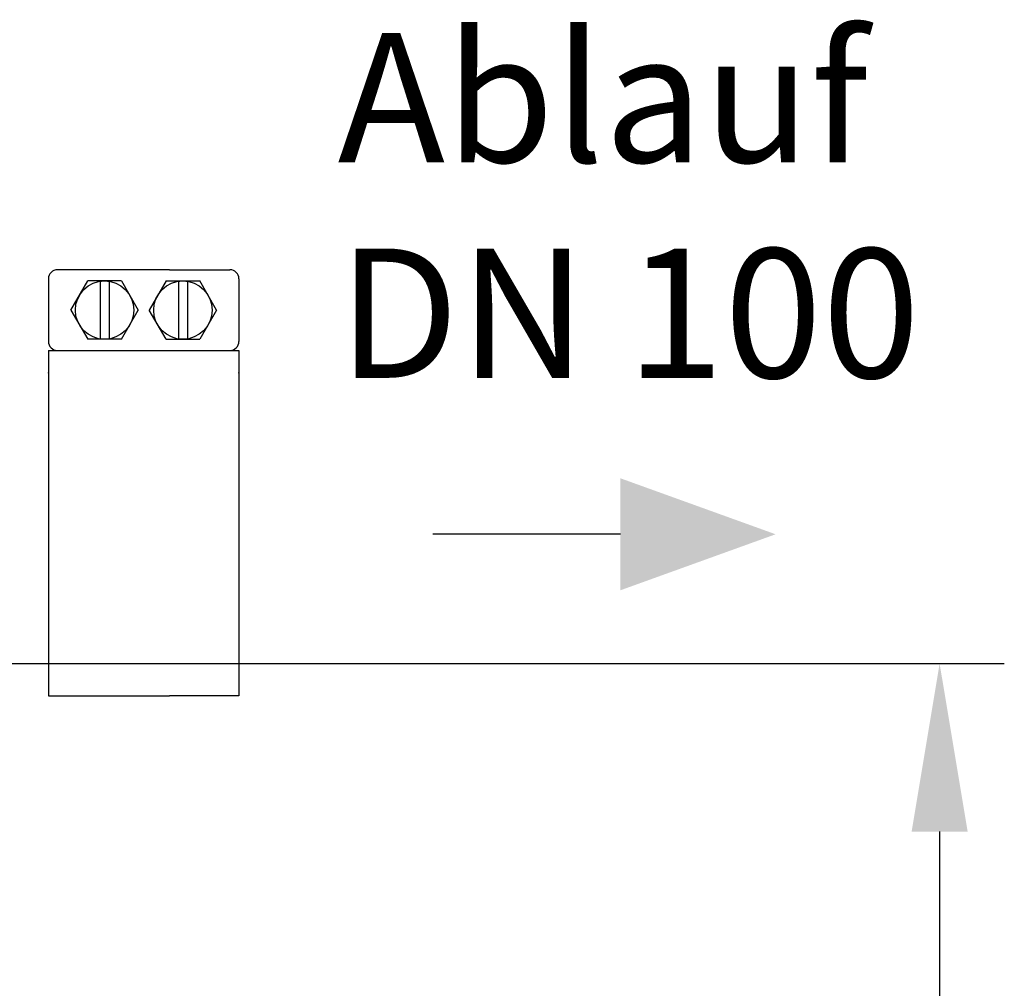
# Model space of a CAD drawing. Units: millimetres. Extents: x 18195 to 20900, y -4519 to -1550.
# Drawn here: x 20520 to 20900, y -2213 to -1838 of the extents above; entities that cross this region are included whole.
import ezdxf

# ---------------------------------------------------------------- set-up
doc = ezdxf.new("R2010")
doc.units = ezdxf.units.MM
for name, color, linetype, lineweight in [('AM_5', 3, 'Continuous', 25), ('anbauteile dünn', 3, 'Continuous', 25), ('Beschriftung', 2, 'Continuous', 50)]:
    doc.layers.add(name, color=color, linetype=linetype, lineweight=lineweight)
doc.styles.get("Standard").update_dxf_attribs({"font": 'ARIAL.TTF'})
doc.dimstyles.new('AM_DIN$0', dxfattribs={"dimtxt": 50, "dimasz": 65, "dimexe": 25, "dimexo": 1, "dimgap": 15, "dimtad": 1, "dimdec": 0, "dimdsep": 46, "dimtxsty": 'STANDARD', "dimcen": 0, "dimclrd": 256, "dimclre": 256, "dimclrt": 2, "dimadec": 0, "dimazin": 2, "dimtp": 0.1, "dimtm": 0.1, "dimtfac": 0.71, "dimtdec": 0, "dimtmove": 0, "dimatfit": 3, "dimfxl": 1, "dimlwd": -1, "dimlwe": -1, "dimarcsym": 0})

# ---------------------------------------------------------------- blocks, each defined once
blk = doc.blocks.new('*D292')
at = {"layer": 'AM_5'}
for p, q in [((20510.16, -2086.98), (20900.22, -2086.98)), ((20875.22, -2151.98), (20875.22, -3006.98)), ((20410.16, -3071.98), (20900.22, -3071.98))]:
    blk.add_line(p, q, dxfattribs=at)
for points in [[(20864.39, -2151.98), (20886.06, -2151.98), (20875.22, -2086.98)], [(20864.39, -3006.98), (20886.06, -3006.98), (20875.22, -3071.98)]]:
    blk.add_solid(points, dxfattribs=at)
at = {"layer": 'DEFPOINTS', "color": 0}
for p in [(20509.16, -2086.98), (20409.16, -3071.98), (20875.22, -3071.98)]:
    blk.add_point(p, dxfattribs=at)
at = {"layer": 'AM_5', "color": 2, "insert": (20834.69, -2579.48), "char_height": 50, "attachment_point": 5, "rotation": 90}
blk.add_mtext('985', dxfattribs=at)

msp = doc.modelspace()

# ---------------------------------------------------------------- linework, layer by layer
at = {"layer": 'AM_5'}
msp.add_line((20751.83, -2036.98), (20679.39, -2036.98), dxfattribs=at)
msp.add_solid([(20751.83, -2015.32), (20751.83, -2058.65), (20811.83, -2036.98)], dxfattribs=at)
at = {"layer": 'anbauteile dünn'}
for p, q in [((20577.58, -1934.69), (20534.24, -1934.69)), ((20577.58, -1934.69), (20600.93, -1934.69)), ((20530.77, -1938.16), (20530.77, -1962.43)), ((20539.43, -1950.3), (20545.94, -1939.03)), ((20558.95, -1939.03), (20545.94, -1939.03)), ((20550.71, -1939.03), (20550.71, -1961.57)), ((20554.18, -1939.03), (20554.18, -1961.57)), ((20558.95, -1939.03), (20565.46, -1950.3)), ((20576.22, -1939.03), (20569.71, -1950.3)), ((20576.22, -1939.03), (20589.23, -1939.03)), ((20580.99, -1939.03), (20580.99, -1961.57)), ((20584.46, -1939.03), (20584.46, -1961.57)), ((20595.73, -1950.3), (20589.23, -1939.03)), ((20604.39, -1938.16), (20604.39, -1962.43)), ((20539.43, -1950.3), (20545.94, -1961.57)), ((20558.95, -1961.57), (20565.46, -1950.3)), ((20576.22, -1961.57), (20569.71, -1950.3)), ((20595.73, -1950.3), (20589.23, -1961.57)), ((20558.95, -1961.57), (20545.94, -1961.57)), ((20576.22, -1961.57), (20589.23, -1961.57)), ((20530.77, -1965.9), (20604.39, -1965.9)), ((20530.77, -1965.9), (20530.77, -1974.57)), ((20604.39, -1965.9), (20604.39, -1974.57)), ((20530.77, -1974.57), (20530.77, -2099.4)), ((20604.39, -1974.57), (20604.39, -2099.4)), ((20530.77, -2099.4), (20577.58, -2099.4)), ((20604.39, -2099.4), (20577.58, -2099.4))]:
    msp.add_line(p, q, dxfattribs=at)
for centre in [(20552.45, -1950.3), (20582.72, -1950.3)]:
    msp.add_circle(centre, 11.27, dxfattribs=at)
for centre, start, end in [((20534.24, -1938.16), 89.9999, 180), ((20600.93, -1938.16), 359.9999, 90), ((20534.24, -1962.43), 180, 269.9999), ((20600.93, -1962.43), 269.9999, 359.9999)]:
    msp.add_arc(centre, 3.47, start, end, dxfattribs=at)
for p in [(20530.77, -1974.57), (20604.39, -1974.57)]:
    msp.add_point(p, dxfattribs=at)

# ---------------------------------------------------------------- texts
at = {"layer": 'Beschriftung', "insert": (20642.56, -1843.16), "char_height": 50, "width": 1190.2934, "attachment_point": 1}
msp.add_mtext('Ablauf\\PDN 100', dxfattribs=at)

# ---------------------------------------------------------------- dimensions: what is measured, and where the dimension line sits
at = {"layer": 'AM_5'}
dim = msp.add_linear_dim(base=(20875.22, -3071.98), p1=(20509.16, -2086.98), p2=(20409.16, -3071.98), angle=90, text='985', dimstyle='AM_DIN$0', dxfattribs=at)
dim.commit()
dim.dimension.update_dxf_attribs({"geometry": '*D292', "text_midpoint": (20834.69, -2579.48)})

doc.saveas('drawing.dxf')
